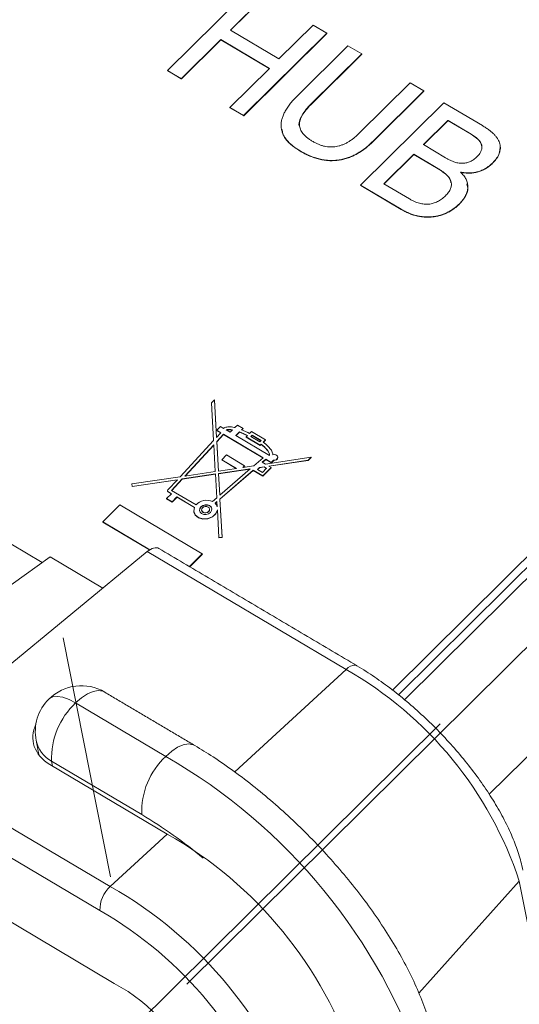
# Model space of a CAD drawing. Units: millimetres. Extents: x 8 to 270, y 5 to 208.
# Drawn here: x 211 to 221, y 100 to 120 of the extents above; entities that cross this region are included whole.
import ezdxf

# ---------------------------------------------------------------- set-up
doc = ezdxf.new("R2010")
doc.units = ezdxf.units.MM
doc.linetypes.add('CENTERX2', pattern=[20.32, 12.7, -2.54, 2.54, -2.54])

msp = doc.modelspace()

# ---------------------------------------------------------------- linework, layer by layer
at = {"color": 7, "linetype": 'CENTERX2', "lineweight": 0}
for p, q in [((214.228, 100.388), (255.817, 141.613)), ((211.71, 107.441), (212.67, 102.573)), ((211.799, 98.167), (219.387, 105.688))]:
    msp.add_line(p, q, dxfattribs=at)
at = {"color": 7, "linetype": 'Continuous', "lineweight": 0}
for p, q in [((218.414, 106.377), (251.484, 139.158)), ((218.538, 106.281), (251.622, 139.076)), ((218.662, 106.18), (251.764, 138.992)), ((220.389, 104.254), (253.211, 136.789)), ((213.836, 118.999), (215.532, 120.679)), ((215.811, 120.513), (215.115, 119.824)), ((215.812, 120.509), (215.119, 119.822)), ((215.115, 119.824), (216.104, 119.237)), ((217.079, 119.76), (215.384, 118.08)), ((216.104, 119.237), (216.8, 119.926)), ((216.8, 119.926), (217.079, 119.76)), ((217.079, 119.76), (217.08, 119.756)), ((214.92, 119.63), (214.115, 118.833)), ((214.921, 119.626), (214.116, 118.828)), ((215.909, 119.043), (214.92, 119.63)), ((214.92, 119.63), (214.921, 119.626)), ((215.906, 119.04), (214.921, 119.626)), ((217.08, 119.756), (215.385, 118.075)), ((216.473, 118.476), (217.51, 119.504)), ((217.51, 119.504), (217.789, 119.338)), ((217.789, 119.338), (216.749, 118.308)), ((217.79, 119.334), (216.75, 118.303)), ((217.789, 119.338), (217.79, 119.334)), ((214.115, 118.833), (213.836, 118.999)), ((213.836, 118.999), (213.837, 118.994)), ((214.116, 118.828), (213.837, 118.994)), ((215.105, 118.246), (215.909, 119.043)), ((214.115, 118.833), (214.116, 118.828)), ((217.739, 117.72), (218.779, 118.751)), ((219.058, 118.585), (218.02, 117.557)), ((219.058, 118.58), (218.021, 117.552)), ((218.779, 118.751), (219.058, 118.585)), ((219.058, 118.585), (219.058, 118.58)), ((215.384, 118.08), (215.105, 118.246)), ((215.105, 118.246), (215.106, 118.241)), ((215.385, 118.075), (215.106, 118.241)), ((216.749, 118.308), (216.75, 118.303)), ((217.768, 116.664), (219.463, 118.344)), ((219.463, 118.344), (220.248, 117.878)), ((215.384, 118.08), (215.385, 118.075)), ((219.547, 117.984), (219.047, 117.489)), ((219.548, 117.98), (219.051, 117.487)), ((220.018, 117.704), (219.547, 117.984)), ((219.547, 117.984), (219.548, 117.98)), ((220.019, 117.7), (219.548, 117.98)), ((218.02, 117.557), (218.021, 117.552)), ((220.018, 117.704), (220.019, 117.7)), ((216.534, 117.362), (216.535, 117.357)), ((219.047, 117.489), (219.498, 117.221)), ((218.851, 117.295), (218.243, 116.692)), ((218.852, 117.29), (218.246, 116.69)), ((219.343, 117.003), (218.851, 117.295)), ((218.851, 117.295), (218.852, 117.29)), ((219.344, 116.998), (218.852, 117.29)), ((219.343, 117.003), (219.344, 116.998)), ((220.453, 117.113), (220.454, 117.109)), ((218.591, 116.175), (217.768, 116.664)), ((217.768, 116.664), (217.769, 116.659)), ((218.592, 116.17), (217.769, 116.659)), ((218.243, 116.692), (218.764, 116.382)), ((218.591, 116.175), (218.592, 116.17)), ((219.779, 116.285), (219.78, 116.28)), ((214.729, 112.23), (214.79, 112.29)), ((214.772, 111.459), (214.729, 112.23)), ((214.79, 112.29), (214.832, 111.524)), ((214.79, 112.29), (214.791, 112.285)), ((214.791, 112.285), (214.833, 111.525)), ((214.838, 111.669), (214.914, 111.744)), ((214.914, 111.744), (214.977, 111.707)), ((215.019, 111.732), (215.039, 111.736)), ((215.039, 111.736), (215.061, 111.739)), ((215.061, 111.739), (215.081, 111.739)), ((215.081, 111.739), (215.111, 111.739)), ((215.111, 111.739), (215.138, 111.737)), ((215.138, 111.737), (215.167, 111.732)), ((215.204, 111.724), (215.258, 111.777)), ((215.258, 111.777), (215.373, 111.709)), ((214.832, 111.524), (214.921, 111.62)), ((214.976, 111.588), (214.837, 111.438)), ((214.921, 111.62), (214.838, 111.669)), ((214.838, 111.669), (214.839, 111.664)), ((214.976, 111.583), (214.838, 111.434)), ((214.919, 111.617), (214.839, 111.664)), ((215.779, 111.11), (214.976, 111.588)), ((214.976, 111.588), (214.976, 111.583)), ((215.776, 111.108), (214.976, 111.583)), ((214.977, 111.707), (214.989, 111.717)), ((214.989, 111.717), (215.004, 111.726)), ((215.004, 111.726), (215.019, 111.732)), ((215.029, 111.676), (215.032, 111.679)), ((215.109, 111.629), (215.029, 111.676)), ((215.032, 111.679), (215.035, 111.681)), ((215.032, 111.679), (215.033, 111.674)), ((215.032, 111.674), (215.033, 111.674)), ((215.033, 111.674), (215.036, 111.676)), ((215.035, 111.681), (215.038, 111.682)), ((215.035, 111.681), (215.036, 111.676)), ((215.036, 111.676), (215.039, 111.677)), ((215.038, 111.682), (215.046, 111.684)), ((215.038, 111.682), (215.039, 111.677)), ((215.039, 111.677), (215.047, 111.679)), ((215.046, 111.684), (215.059, 111.685)), ((215.046, 111.684), (215.047, 111.679)), ((215.047, 111.679), (215.06, 111.681)), ((215.059, 111.685), (215.075, 111.686)), ((215.059, 111.685), (215.06, 111.681)), ((215.06, 111.681), (215.076, 111.681)), ((215.075, 111.686), (215.101, 111.685)), ((215.075, 111.686), (215.076, 111.681)), ((215.076, 111.681), (215.102, 111.681)), ((215.101, 111.685), (215.122, 111.684)), ((215.101, 111.685), (215.102, 111.681)), ((215.102, 111.681), (215.123, 111.679)), ((215.158, 111.677), (215.109, 111.629)), ((215.122, 111.684), (215.146, 111.68)), ((215.122, 111.684), (215.123, 111.679)), ((215.123, 111.679), (215.147, 111.675)), ((215.146, 111.68), (215.158, 111.677)), ((215.146, 111.68), (215.147, 111.675)), ((215.147, 111.675), (215.154, 111.674)), ((215.167, 111.732), (215.189, 111.727)), ((215.189, 111.727), (215.204, 111.724)), ((215.223, 111.561), (215.299, 111.636)), ((215.909, 111.153), (215.223, 111.561)), ((215.227, 111.559), (215.3, 111.632)), ((215.299, 111.636), (215.333, 111.623)), ((215.299, 111.636), (215.3, 111.632)), ((215.3, 111.632), (215.334, 111.618)), ((215.333, 111.623), (215.378, 111.604)), ((215.333, 111.623), (215.334, 111.618)), ((215.334, 111.618), (215.379, 111.599)), ((215.373, 111.709), (215.343, 111.68)), ((215.343, 111.68), (215.377, 111.667)), ((215.373, 111.704), (215.347, 111.678)), ((215.373, 111.709), (215.373, 111.704)), ((215.377, 111.667), (215.423, 111.648)), ((215.378, 111.604), (215.423, 111.584)), ((215.378, 111.604), (215.379, 111.599)), ((215.379, 111.599), (215.424, 111.579)), ((215.423, 111.648), (215.467, 111.627)), ((215.423, 111.584), (215.463, 111.563)), ((215.423, 111.584), (215.424, 111.579)), ((215.424, 111.579), (215.46, 111.56)), ((215.463, 111.563), (215.436, 111.536)), ((215.436, 111.536), (215.721, 111.366)), ((215.436, 111.536), (215.436, 111.531)), ((215.467, 111.627), (215.507, 111.607)), ((215.507, 111.607), (215.543, 111.643)), ((215.53, 111.546), (215.555, 111.57)), ((215.714, 111.436), (215.53, 111.546)), ((215.534, 111.544), (215.555, 111.565)), ((215.543, 111.643), (215.829, 111.473)), ((215.555, 111.57), (215.739, 111.46)), ((215.555, 111.57), (215.555, 111.565)), ((215.555, 111.565), (215.736, 111.458)), ((214.089, 110.722), (214.772, 111.459)), ((214.776, 111.373), (214.187, 110.736)), ((214.777, 111.367), (214.193, 110.737)), ((214.806, 110.829), (214.776, 111.373)), ((214.837, 111.438), (214.87, 110.838)), ((214.837, 111.438), (214.838, 111.434)), ((214.838, 111.434), (214.871, 110.838)), ((215.436, 111.531), (215.722, 111.361)), ((215.739, 111.46), (215.714, 111.436)), ((215.721, 111.366), (215.741, 111.385)), ((215.721, 111.366), (215.722, 111.361)), ((215.722, 111.361), (215.742, 111.381)), ((215.741, 111.385), (215.778, 111.357)), ((215.741, 111.385), (215.742, 111.381)), ((215.742, 111.381), (215.778, 111.352)), ((215.778, 111.357), (215.808, 111.331)), ((215.778, 111.357), (215.778, 111.352)), ((215.778, 111.352), (215.809, 111.326)), ((215.829, 111.473), (215.785, 111.429)), ((215.785, 111.429), (215.81, 111.409)), ((215.83, 111.468), (215.788, 111.427)), ((215.81, 111.409), (215.839, 111.385)), ((215.829, 111.473), (215.83, 111.468)), ((215.839, 111.385), (215.869, 111.355)), ((215.869, 111.355), (215.899, 111.325)), ((214.938, 111.07), (215.036, 111.167)), ((215.036, 111.167), (215.405, 110.948)), ((215.808, 111.331), (215.833, 111.305)), ((215.808, 111.331), (215.809, 111.326)), ((215.809, 111.326), (215.834, 111.3)), ((215.833, 111.305), (215.858, 111.276)), ((215.833, 111.305), (215.834, 111.3)), ((215.834, 111.3), (215.859, 111.272)), ((215.858, 111.276), (215.881, 111.246)), ((215.858, 111.276), (215.859, 111.272)), ((215.859, 111.272), (215.882, 111.241)), ((215.881, 111.246), (215.899, 111.214)), ((215.881, 111.246), (215.882, 111.241)), ((215.882, 111.241), (215.899, 111.21)), ((215.899, 111.325), (215.925, 111.295)), ((215.899, 111.214), (215.911, 111.183)), ((215.899, 111.214), (215.899, 111.21)), ((215.899, 111.21), (215.912, 111.18)), ((215.913, 111.161), (215.909, 111.153)), ((215.911, 111.183), (215.913, 111.161)), ((215.925, 111.295), (215.949, 111.263)), ((215.949, 111.263), (215.968, 111.226)), ((215.968, 111.226), (215.978, 111.192)), ((215.978, 111.192), (215.981, 111.172)), ((215.978, 111.192), (215.979, 111.188)), ((215.979, 111.188), (215.981, 111.172)), ((215.237, 110.893), (214.938, 111.07)), ((214.938, 111.07), (214.939, 111.065)), ((215.231, 110.892), (214.939, 111.065)), ((215.405, 110.948), (215.369, 110.913)), ((215.369, 110.913), (215.589, 110.945)), ((215.406, 110.943), (215.376, 110.914)), ((215.405, 110.948), (215.406, 110.943)), ((215.589, 110.945), (215.779, 111.11)), ((215.834, 111.078), (215.765, 111.018)), ((215.765, 111.018), (215.827, 110.981)), ((215.834, 111.073), (215.768, 111.016)), ((215.827, 110.981), (216.76, 111.12)), ((215.948, 111.01), (215.834, 111.078)), ((215.834, 111.078), (215.834, 111.073)), ((215.949, 111.005), (215.834, 111.073)), ((216.701, 111.061), (215.895, 110.941)), ((215.895, 110.941), (215.947, 110.91)), ((216.701, 111.056), (215.901, 110.937)), ((215.996, 111.058), (215.948, 111.01)), ((215.948, 111.01), (215.949, 111.005)), ((215.997, 111.053), (215.949, 111.005)), ((215.996, 111.058), (215.997, 111.053)), ((216.76, 111.12), (216.701, 111.061)), ((216.761, 111.115), (216.701, 111.056)), ((216.701, 111.061), (216.701, 111.056)), ((216.76, 111.12), (216.761, 111.115)), ((214.809, 110.779), (214.133, 110.678)), ((214.809, 110.774), (214.134, 110.673)), ((214.187, 110.736), (214.806, 110.829)), ((214.836, 110.292), (214.809, 110.779)), ((214.87, 110.838), (215.237, 110.893)), ((214.873, 110.788), (215.519, 110.885)), ((214.897, 110.345), (214.873, 110.788)), ((214.873, 110.788), (214.874, 110.784)), ((214.874, 110.784), (215.512, 110.879)), ((214.898, 110.345), (214.874, 110.784)), ((215.519, 110.885), (214.897, 110.345)), ((215.579, 110.857), (214.901, 110.269)), ((215.579, 110.852), (214.902, 110.264)), ((215.776, 110.74), (215.579, 110.857)), ((215.579, 110.857), (215.579, 110.852)), ((215.776, 110.735), (215.579, 110.852)), ((215.666, 110.871), (215.708, 110.913)), ((215.766, 110.812), (215.666, 110.871)), ((215.669, 110.869), (215.709, 110.908)), ((215.708, 110.913), (215.801, 110.927)), ((215.708, 110.913), (215.709, 110.908)), ((215.709, 110.908), (215.802, 110.922)), ((215.851, 110.897), (215.766, 110.812)), ((215.947, 110.91), (215.776, 110.74)), ((215.948, 110.905), (215.776, 110.735)), ((215.776, 110.74), (215.776, 110.735)), ((215.801, 110.927), (215.851, 110.897)), ((215.801, 110.927), (215.802, 110.922)), ((215.802, 110.922), (215.849, 110.894)), ((215.947, 110.91), (215.948, 110.905)), ((213.109, 110.576), (214.089, 110.722)), ((213.115, 110.526), (213.109, 110.576)), ((214.035, 110.663), (213.115, 110.526)), ((214.03, 110.658), (213.116, 110.522)), ((213.842, 110.455), (214.035, 110.663)), ((214.133, 110.678), (213.917, 110.445)), ((214.134, 110.673), (213.921, 110.443)), ((214.133, 110.678), (214.134, 110.673)), ((213.115, 110.526), (213.116, 110.522)), ((213.814, 110.278), (213.914, 110.377)), ((213.833, 110.436), (213.835, 110.446)), ((213.834, 110.426), (213.833, 110.436)), ((213.843, 110.42), (213.834, 110.426)), ((213.834, 110.426), (213.835, 110.421)), ((213.835, 110.446), (213.842, 110.455)), ((213.844, 110.415), (213.835, 110.421)), ((213.914, 110.377), (213.843, 110.42)), ((213.843, 110.42), (213.844, 110.415)), ((213.912, 110.374), (213.844, 110.415)), ((213.917, 110.445), (214.415, 110.15)), ((212.513, 109.804), (212.861, 110.149)), ((212.861, 110.149), (214.542, 109.15)), ((213.926, 110.211), (213.814, 110.278)), ((213.814, 110.278), (213.815, 110.273)), ((213.926, 110.207), (213.815, 110.273)), ((214.026, 110.311), (213.926, 110.211)), ((214.027, 110.306), (213.926, 110.207)), ((213.926, 110.211), (213.926, 110.207)), ((214.383, 110.099), (214.026, 110.311)), ((214.026, 110.311), (214.027, 110.306)), ((214.381, 110.096), (214.027, 110.306)), ((214.751, 110.217), (214.836, 110.292)), ((214.84, 110.216), (214.802, 110.182)), ((214.84, 110.21), (214.805, 110.179)), ((214.846, 110.11), (214.84, 110.216)), ((214.901, 110.269), (214.944, 109.492)), ((214.901, 110.269), (214.902, 110.264)), ((214.902, 110.264), (214.945, 109.487)), ((214.88, 109.485), (214.849, 110.049)), ((212.513, 109.804), (212.514, 109.799)), ((213.471, 109.235), (212.513, 109.804)), ((213.467, 109.233), (212.514, 109.799)), ((210.64, 109.356), (211.283, 108.975)), ((214.944, 109.492), (214.88, 109.485)), ((214.88, 109.485), (214.881, 109.48)), ((214.945, 109.487), (214.881, 109.48)), ((214.944, 109.492), (214.945, 109.487)), ((213.419, 109.197), (208.278, 104.974)), ((217.47, 106.798), (213.419, 109.197)), ((214.542, 109.15), (214.282, 108.892)), ((214.543, 109.145), (214.286, 108.89)), ((214.542, 109.15), (214.543, 109.145)), ((208.826, 107.216), (211.441, 109.088)), ((211.441, 109.088), (212.513, 108.453)), ((217.47, 106.798), (215.203, 104.71)), ((213.799, 105.026), (211.962, 106.114)), ((208.278, 104.974), (212.668, 102.374)), ((213.309, 103.84), (211.473, 104.927)), ((211.473, 104.927), (211.492, 104.828)), ((211.437, 104.86), (213.829, 103.444)), ((212.457, 101.885), (208.049, 104.496)), ((213.829, 103.444), (212.668, 102.374)), ((212.75, 100.399), (208.342, 103.01)), ((221, 102.483), (218.953, 100.205)), ((222.738, 93.667), (221, 102.483))]:
    msp.add_line(p, q, dxfattribs=at)
at = {"color": 7, "linetype": 'Continuous', "lineweight": 0, "flags": 128}
for points in [[(215.996, 111.058), (216.025, 111.062), (216.051, 111.075), (216.07, 111.095), (216.078, 111.117), (216.075, 111.14), (216.061, 111.159), (216.038, 111.172), (216.01, 111.176), (215.981, 111.172)], [(215.997, 111.053), (216.026, 111.058), (216.052, 111.071), (216.071, 111.09), (216.079, 111.113), (216.078, 111.127)], [(214.528, 109.972), (214.571, 109.956), (214.62, 109.956), (214.667, 109.97), (214.706, 109.996), (214.73, 110.032), (214.736, 110.071), (214.722, 110.107), (214.692, 110.135), (214.649, 110.15), (214.6, 110.151), (214.553, 110.137), (214.514, 110.11), (214.49, 110.075), (214.484, 110.036), (214.497, 110), (214.528, 109.972)], [(214.486, 110.027), (214.485, 110.031), (214.491, 110.07), (214.515, 110.106), (214.554, 110.132), (214.601, 110.146), (214.65, 110.146), (214.693, 110.13), (214.723, 110.102), (214.735, 110.075)], [(214.383, 110.099), (214.37, 110.02), (214.398, 109.947), (214.464, 109.892), (214.555, 109.865), (214.655, 109.872), (214.748, 109.909), (214.817, 109.972), (214.849, 110.049)], [(214.372, 110.002), (214.399, 109.942), (214.465, 109.887), (214.556, 109.861), (214.656, 109.867), (214.749, 109.905), (214.818, 109.968), (214.85, 110.045)], [(214.557, 110.001), (214.585, 109.991), (214.616, 109.991), (214.646, 110), (214.671, 110.017), (214.687, 110.04), (214.691, 110.064), (214.682, 110.088), (214.663, 110.106), (214.635, 110.116), (214.604, 110.116), (214.573, 110.107), (214.548, 110.09), (214.533, 110.067), (214.529, 110.042), (214.538, 110.019), (214.557, 110.001)], [(214.531, 110.033), (214.539, 110.014), (214.558, 109.996)], [(214.558, 109.996), (214.586, 109.986), (214.617, 109.986), (214.647, 109.995), (214.672, 110.012), (214.688, 110.035), (214.691, 110.06), (214.691, 110.064)], [(217.47, 106.798), (217.516, 106.836), (217.562, 106.863), (217.606, 106.88), (217.646, 106.885), (217.681, 106.878), (217.693, 106.872)], [(212.556, 106.334), (212.517, 106.352), (212.424, 106.367), (212.318, 106.348), (212.203, 106.299), (212.083, 106.22), (211.962, 106.114)], [(211.962, 106.114), (211.827, 106.184), (211.701, 106.229), (211.589, 106.248), (211.497, 106.238), (211.426, 106.201), (211.418, 106.193)], [(213.799, 105.026), (213.919, 105.132), (214.039, 105.211), (214.155, 105.26), (214.261, 105.279), (214.354, 105.264), (214.393, 105.246)]]:
    msp.add_lwpolyline(points, dxfattribs=at)
at = {"color": 7, "linetype": 'Continuous', "lineweight": 0}
for centre, radius, start, end in [((214.63, 109.95), 0.294, 65.7962, 137.092), ((214.695, 110.068), 0.157, 15.6543, 46.9834), ((213.602, 100.032), 7.794, 18.3342, 60.2435), ((212.078, 105.528), 0.938, 59.3582, 134.748), ((212.078, 105.528), 0.938, 134.748, 191.1545), ((213.004, 104.989), 1.533, 132.8103, 182.3171), ((211.776, 105.483), 0.633, 192.4506, 241.3359), ((214.841, 103.901), 1.533, 132.8103, 182.3171), ((207.975, 94.894), 11.686, 18.4684, 60.1093), ((208.204, 95.318), 9.934, 50.2433, 59.0741), ((209.691, 96.152), 8.384, 18.1519, 60.4259), ((213.075, 101.909), 0.618, 131.1664, 182.1701), ((208.427, 94.901), 8.593, 18.1519, 60.4259), ((208.517, 94.992), 7.939, 18.3342, 60.2435), ((211.182, 97.421), 3.366, 18.4018, 62.2322)]:
    msp.add_arc(centre, radius, start, end, dxfattribs=at)
for centre, major_axis, ratio, start_param, end_param in [((213.45, 108.949), (0.211, 0.31), 0.506672, 0.03215, 1.04674), ((212.099, 105.47), (1.005, 0.13), 0.743691, 2.687495, 3.90221)]:
    msp.add_ellipse(centre, major_axis=major_axis, ratio=ratio, start_param=start_param, end_param=end_param, dxfattribs=at)
for points, knots in [([(216.534, 117.362), (216.505, 117.38), (216.448, 117.416), (216.371, 117.474), (216.306, 117.533), (216.252, 117.595), (216.209, 117.658), (216.176, 117.724), (216.156, 117.791), (216.146, 117.86), (216.148, 117.932), (216.162, 118.004), (216.185, 118.079), (216.221, 118.155), (216.268, 118.233), (216.325, 118.313), (216.394, 118.395), (216.446, 118.448), (216.473, 118.476)], [0, 0, 0, 0, 0.072008, 0.139909, 0.203855, 0.264395, 0.322347, 0.378512, 0.43341, 0.487696, 0.542451, 0.598718, 0.656961, 0.717899, 0.782079, 0.850291, 0.92291, 1, 1, 1, 1]), ([(216.75, 118.303), (216.69, 118.235), (216.57, 118.101), (216.488, 117.919), (216.528, 117.847), (216.528, 117.847)], [0, 0, 0, 0, 0.50066, 0.995936, 1, 1, 1, 1]), ([(216.749, 118.308), (216.731, 118.289), (216.695, 118.252), (216.647, 118.196), (216.607, 118.141), (216.575, 118.089), (216.55, 118.037), (216.532, 117.987), (216.523, 117.939), (216.521, 117.892), (216.526, 117.846), (216.541, 117.802), (216.562, 117.758), (216.591, 117.716), (216.628, 117.675), (216.672, 117.635), (216.724, 117.595), (216.763, 117.571), (216.783, 117.559)], [0, 0, 0, 0, 0.078854, 0.152777, 0.222143, 0.287276, 0.348173, 0.406025, 0.461557, 0.514922, 0.567995, 0.62171, 0.676858, 0.73444, 0.794474, 0.858897, 0.927279, 1, 1, 1, 1]), ([(216.535, 117.357), (216.462, 117.407), (216.317, 117.505), (216.179, 117.662), (216.173, 117.771), (216.171, 117.8)], [0, 0, 0, 0, 0.423358, 0.845575, 1, 1, 1, 1]), ([(220.248, 117.878), (220.272, 117.863), (220.32, 117.834), (220.384, 117.788), (220.441, 117.742), (220.49, 117.696), (220.531, 117.649), (220.563, 117.601), (220.588, 117.554), (220.605, 117.506), (220.614, 117.458), (220.615, 117.409), (220.608, 117.36), (220.593, 117.311), (220.57, 117.261), (220.539, 117.212), (220.5, 117.162), (220.469, 117.13), (220.453, 117.113)], [0, 0, 0, 0, 0.083658, 0.162592, 0.23616, 0.305654, 0.37051, 0.431796, 0.490325, 0.545947, 0.59979, 0.652998, 0.706373, 0.760261, 0.81573, 0.873965, 0.9352, 1, 1, 1, 1]), ([(218.02, 117.557), (217.992, 117.53), (217.939, 117.479), (217.853, 117.409), (217.765, 117.348), (217.677, 117.295), (217.587, 117.251), (217.495, 117.217), (217.402, 117.191), (217.308, 117.174), (217.213, 117.166), (217.117, 117.167), (217.021, 117.177), (216.924, 117.197), (216.826, 117.224), (216.729, 117.262), (216.63, 117.307), (216.567, 117.344), (216.534, 117.362)], [0, 0, 0, 0, 0.073231, 0.14222, 0.207743, 0.269578, 0.328777, 0.385918, 0.441989, 0.497278, 0.552849, 0.608824, 0.666489, 0.726314, 0.789327, 0.855338, 0.925545, 1, 1, 1, 1]), ([(216.783, 117.559), (216.804, 117.547), (216.843, 117.524), (216.906, 117.496), (216.967, 117.473), (217.028, 117.457), (217.089, 117.446), (217.15, 117.442), (217.21, 117.442), (217.27, 117.45), (217.33, 117.462), (217.389, 117.482), (217.449, 117.507), (217.507, 117.538), (217.566, 117.575), (217.625, 117.617), (217.683, 117.666), (217.72, 117.702), (217.739, 117.72)], [0, 0, 0, 0, 0.072314, 0.139818, 0.203835, 0.264059, 0.321872, 0.377301, 0.431725, 0.485513, 0.539889, 0.596122, 0.654433, 0.715539, 0.77993, 0.848972, 0.92202, 1, 1, 1, 1]), ([(220.14, 117.245), (220.15, 117.256), (220.169, 117.275), (220.193, 117.306), (220.212, 117.336), (220.226, 117.366), (220.236, 117.395), (220.24, 117.424), (220.24, 117.453), (220.235, 117.482), (220.225, 117.51), (220.21, 117.538), (220.19, 117.566), (220.165, 117.594), (220.135, 117.622), (220.101, 117.65), (220.062, 117.678), (220.033, 117.695), (220.018, 117.704)], [0, 0, 0, 0, 0.066503, 0.128167, 0.187194, 0.243383, 0.296796, 0.34959, 0.401976, 0.454854, 0.5091, 0.566535, 0.627526, 0.692232, 0.761626, 0.835522, 0.914873, 1, 1, 1, 1]), ([(220.232, 117.464), (220.227, 117.486), (220.214, 117.548), (220.131, 117.627), (220.056, 117.675), (220.019, 117.7)], [0, 0, 0, 0, 0.222558, 0.610861, 1, 1, 1, 1]), ([(218.021, 117.552), (217.993, 117.525), (217.94, 117.474), (217.854, 117.404), (217.766, 117.343), (217.678, 117.29), (217.588, 117.247), (217.496, 117.212), (217.403, 117.186), (217.309, 117.169), (217.214, 117.162), (217.118, 117.162), (217.022, 117.173), (216.925, 117.192), (216.827, 117.22), (216.73, 117.257), (216.631, 117.303), (216.568, 117.339), (216.535, 117.357)], [0, 0, 0, 0, 0.073231, 0.14222, 0.207743, 0.269578, 0.328777, 0.385918, 0.441989, 0.497278, 0.552849, 0.608824, 0.666489, 0.726314, 0.789327, 0.855338, 0.925545, 1, 1, 1, 1]), ([(220.607, 117.479), (220.608, 117.414), (220.611, 117.281), (220.507, 117.167), (220.454, 117.109)], [0, 0, 0, 0, 0.486664, 1, 1, 1, 1]), ([(219.498, 117.221), (219.514, 117.212), (219.545, 117.194), (219.593, 117.17), (219.64, 117.15), (219.685, 117.134), (219.728, 117.121), (219.771, 117.114), (219.812, 117.109), (219.852, 117.108), (219.891, 117.112), (219.929, 117.119), (219.966, 117.131), (220.003, 117.146), (220.039, 117.165), (220.074, 117.188), (220.108, 117.215), (220.129, 117.235), (220.14, 117.245)], [0, 0, 0, 0, 0.085555, 0.16563, 0.240603, 0.310609, 0.375274, 0.435522, 0.492742, 0.546658, 0.599256, 0.650856, 0.70301, 0.756749, 0.812858, 0.87151, 0.933496, 1, 1, 1, 1]), ([(219.495, 116.445), (219.507, 116.458), (219.53, 116.481), (219.559, 116.519), (219.584, 116.555), (219.601, 116.592), (219.613, 116.627), (219.618, 116.662), (219.618, 116.697), (219.612, 116.731), (219.599, 116.765), (219.581, 116.799), (219.556, 116.833), (219.526, 116.868), (219.488, 116.901), (219.446, 116.936), (219.397, 116.97), (219.362, 116.992), (219.343, 117.003)], [0, 0, 0, 0, 0.066141, 0.128462, 0.187408, 0.24315, 0.296249, 0.348358, 0.400002, 0.452047, 0.505854, 0.562519, 0.622979, 0.688047, 0.7579, 0.833285, 0.913689, 1, 1, 1, 1]), ([(219.608, 116.709), (219.602, 116.737), (219.585, 116.814), (219.48, 116.909), (219.39, 116.968), (219.344, 116.998)], [0, 0, 0, 0, 0.2302039, 0.6146715, 1, 1, 1, 1]), ([(220.453, 117.113), (220.431, 117.093), (220.389, 117.054), (220.317, 117.004), (220.24, 116.965), (220.159, 116.936), (220.074, 116.918), (219.985, 116.911), (219.892, 116.914), (219.831, 116.925), (219.8, 116.93)], [0, 0, 0, 0, 0.133011, 0.25807, 0.378381, 0.49568, 0.613533, 0.734731, 0.86281, 1, 1, 1, 1]), ([(220.454, 117.109), (220.432, 117.089), (220.39, 117.05), (220.318, 116.999), (220.241, 116.961), (220.16, 116.932), (220.075, 116.913), (219.986, 116.907), (219.893, 116.91), (219.832, 116.92), (219.8, 116.926)], [0, 0, 0, 0, 0.133011, 0.25807, 0.378381, 0.49568, 0.613533, 0.734731, 0.86281, 1, 1, 1, 1]), ([(219.8, 116.93), (219.812, 116.919), (219.837, 116.896), (219.868, 116.859), (219.895, 116.822), (219.917, 116.784), (219.933, 116.744), (219.945, 116.704), (219.951, 116.663), (219.952, 116.621), (219.949, 116.578), (219.939, 116.536), (219.926, 116.493), (219.906, 116.451), (219.882, 116.409), (219.853, 116.367), (219.819, 116.325), (219.793, 116.298), (219.779, 116.285)], [0, 0, 0, 0, 0.067467, 0.132749, 0.196085, 0.257356, 0.317345, 0.376772, 0.435685, 0.495454, 0.555343, 0.615224, 0.674948, 0.736044, 0.799015, 0.863752, 0.930592, 1, 1, 1, 1]), ([(219.933, 116.689), (219.942, 116.65), (219.963, 116.56), (219.899, 116.413), (219.82, 116.324), (219.78, 116.28)], [0, 0, 0, 0, 0.280156, 0.639795, 1, 1, 1, 1]), ([(218.764, 116.382), (218.781, 116.373), (218.814, 116.354), (218.864, 116.33), (218.914, 116.31), (218.963, 116.295), (219.012, 116.283), (219.06, 116.277), (219.108, 116.274), (219.155, 116.276), (219.202, 116.282), (219.247, 116.293), (219.291, 116.308), (219.335, 116.327), (219.377, 116.351), (219.418, 116.378), (219.458, 116.41), (219.483, 116.433), (219.495, 116.445)], [0, 0, 0, 0, 0.078834, 0.152322, 0.222026, 0.287851, 0.350151, 0.410295, 0.467569, 0.523732, 0.579448, 0.63424, 0.689794, 0.74688, 0.805416, 0.866869, 0.931791, 1, 1, 1, 1]), ([(219.779, 116.285), (219.76, 116.266), (219.721, 116.229), (219.657, 116.18), (219.592, 116.137), (219.523, 116.101), (219.452, 116.071), (219.378, 116.047), (219.301, 116.03), (219.222, 116.019), (219.142, 116.014), (219.062, 116.017), (218.983, 116.027), (218.903, 116.043), (218.825, 116.066), (218.746, 116.096), (218.667, 116.131), (218.617, 116.16), (218.591, 116.175)], [0, 0, 0, 0, 0.066152, 0.128945, 0.189589, 0.24812, 0.306025, 0.363311, 0.421116, 0.47995, 0.539395, 0.599362, 0.660219, 0.722746, 0.787263, 0.854902, 0.925703, 1, 1, 1, 1]), ([(219.78, 116.28), (219.76, 116.261), (219.722, 116.224), (219.658, 116.176), (219.593, 116.132), (219.524, 116.096), (219.453, 116.066), (219.379, 116.042), (219.302, 116.025), (219.223, 116.014), (219.143, 116.01), (219.063, 116.013), (218.984, 116.022), (218.904, 116.038), (218.825, 116.061), (218.747, 116.091), (218.668, 116.127), (218.618, 116.155), (218.592, 116.17)], [0, 0, 0, 0, 0.066152, 0.128945, 0.189589, 0.24812, 0.306025, 0.363311, 0.421116, 0.47995, 0.539395, 0.599362, 0.660219, 0.722746, 0.787263, 0.854902, 0.925703, 1, 1, 1, 1]), ([(221.071, 102.708), (221.059, 102.765), (221.023, 102.929), (220.932, 103.211), (220.785, 103.558), (220.602, 103.912), (220.385, 104.269), (220.138, 104.625), (219.865, 104.976), (219.569, 105.319), (219.253, 105.649), (218.922, 105.962), (218.579, 106.255), (218.23, 106.523), (217.933, 106.726), (217.754, 106.834), (217.693, 106.872)], [0, 0, 0, 0, 0.040925, 0.119344, 0.197351, 0.274774, 0.351648, 0.428092, 0.504228, 0.580167, 0.656001, 0.731818, 0.807681, 0.883668, 0.959874, 1, 1, 1, 1]), ([(219.273, 99.196), (219.257, 99.269), (219.212, 99.482), (219.101, 99.842), (218.931, 100.277), (218.722, 100.716), (218.477, 101.157), (218.201, 101.596), (217.896, 102.032), (217.565, 102.46), (217.21, 102.879), (216.835, 103.285), (216.443, 103.676), (216.036, 104.047), (215.618, 104.398), (215.192, 104.723), (214.782, 105.008), (214.515, 105.171), (214.392, 105.246)], [0, 0, 0, 0, 0.0353482, 0.1026018, 0.1696624, 0.2361653, 0.3019877, 0.3671977, 0.4319174, 0.4962714, 0.5603725, 0.6243212, 0.6882091, 0.7521192, 0.8161154, 0.8802907, 0.9447479, 1, 1, 1, 1])]:
    msp.add_open_spline(points, degree=3, knots=knots, dxfattribs=at)
for points in [[(216.155, 117.802), (216.156, 117.798)], [(220.61, 117.479), (220.609, 117.484)], [(219.946, 116.691), (219.946, 116.696)], [(216.078, 111.127), (216.078, 111.132)], [(214.372, 110.007), (214.372, 110.002)], [(214.53, 110.038), (214.531, 110.033)], [(214.691, 110.064), (214.69, 110.069)], [(217.693, 106.872), (213.656, 109.263)], [(214.392, 105.246), (212.556, 106.334)], [(211.158, 105.346), (211.216, 105.052)]]:
    msp.add_open_spline(points, degree=1, dxfattribs=at)

doc.saveas('drawing.dxf')
